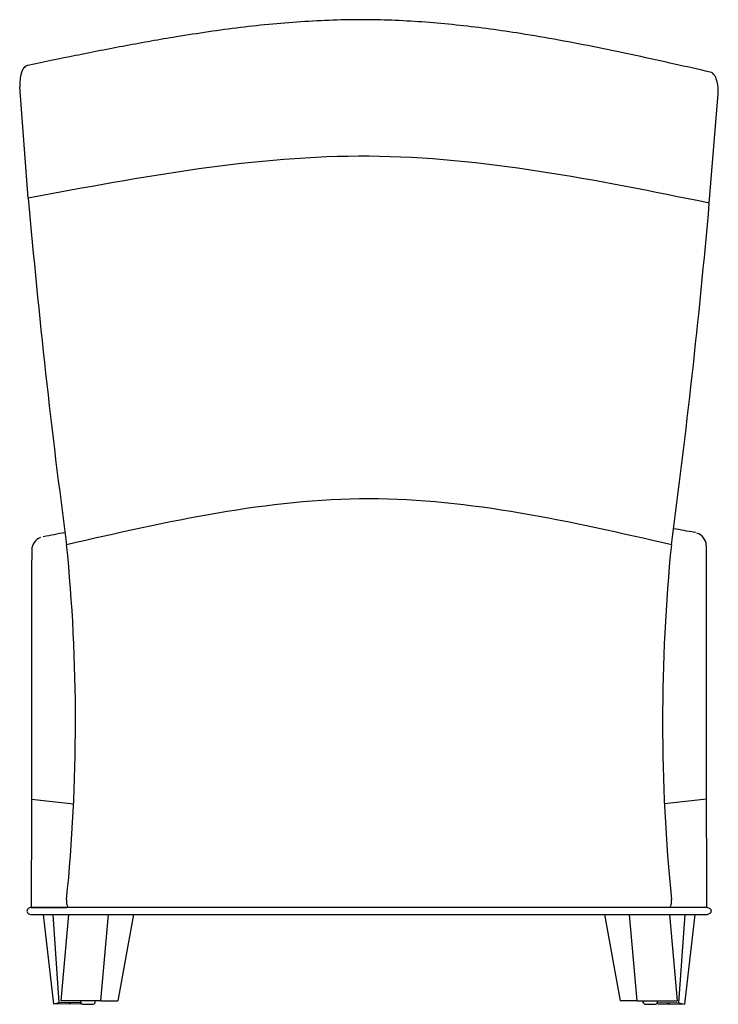
# Model space of a CAD drawing. Units: inches. Extents: x 2.6 to 28.3, y 3 to 39.2.
import ezdxf
from ezdxf.lldxf.tags import DXFTag

# ---------------------------------------------------------------- set-up
doc = ezdxf.new("R2010")
doc.units = ezdxf.units.IN
doc.header["$MEASUREMENT"] = 0
for name, color, linetype in [('1-2_DIA_X_1-8_GL', 7, 'Continuous'), ('FRONT_LEFT_LEG', 7, 'Continuous'), ('FRONT_RIGHT_LEG', 7, 'Continuous'), ('LOW_BACK_UPHOLST', 7, 'Continuous'), ('LOWBACK_LEFT_BAC', 7, 'Continuous'), ('LOWBACK_RIGHT_BA', 7, 'Continuous'), ('SEAT_UPHOLSTERY_', 7, 'Continuous'), ('SEAT_UPHOLSTORY', 7, 'Continuous'), ('WELT-_NO_FLY', 7, 'Continuous')]:
    doc.layers.add(name, color=color, linetype=linetype)
tags = doc.linetypes.add('HIDDEN2', pattern=[0.1875, 0.125, -0.0625]).pattern_tags.tags
tags[6:7] = [DXFTag(74, 4), DXFTag(75, 0), DXFTag(340, '0'), DXFTag(46, 0.0), DXFTag(50, 0.0), DXFTag(44, 0.0), DXFTag(45, 0.0)]
tags[4:5] = [DXFTag(74, 4), DXFTag(75, 0), DXFTag(340, '0'), DXFTag(46, 0.0), DXFTag(50, 0.0), DXFTag(44, 0.0), DXFTag(45, 0.0)]

# ---------------------------------------------------------------- blocks, each defined once
blk = doc.blocks.new('A$C1C1F29E5')
at = {"layer": '1-2_DIA_X_1-8_GL', "color": 7, "linetype": 'Continuous'}
for p, q in [((2.226, 0.125), (2.242, 0.077)), ((2.347, 0), (2.67, 0)), ((2.776, 0.077), (2.791, 0.125)), ((22.927, 0.125), (22.942, 0.077)), ((23.048, 0), (23.371, 0)), ((23.476, 0.077), (23.492, 0.125))]:
    blk.add_line(p, q, dxfattribs=at)
for centre, start, end in [((2.347, 0.111), 197.6216, 270), ((2.67, 0.111), 270, 342.3784), ((23.048, 0.111), 197.6216, 270), ((23.371, 0.111), 270, 342.3784)]:
    blk.add_arc(centre, 0.111, start, end, dxfattribs=at)
at = {"layer": 'FRONT_LEFT_LEG', "color": 7, "linetype": 'Continuous'}
for p, q in [((24.269, 0.054), (24.492, 3.308)), ((24.851, 3.308), (24.479, 0.005)), ((23.491, 0.019), (23.446, 0.029)), ((23.472, 0.066), (24.269, 0.054)), ((23.491, 0.019), (24.479, 0.005)), ((24.269, 0.054), (24.479, 0.005))]:
    blk.add_line(p, q, dxfattribs=at)
blk.add_ellipse((23.88, 0.037), major_axis=(-0.045, 0.0009), ratio=0.033017, dxfattribs=at)
at = {"layer": 'FRONT_RIGHT_LEG', "color": 7, "linetype": 'Continuous'}
for p, q in [((0.867, 3.308), (1.239, 0.005)), ((1.449, 0.054), (1.226, 3.308)), ((1.449, 0.054), (1.239, 0.005)), ((2.227, 0.019), (1.239, 0.005)), ((2.246, 0.066), (1.449, 0.054)), ((2.227, 0.019), (2.272, 0.029))]:
    blk.add_line(p, q, dxfattribs=at)
blk.add_ellipse((1.838, 0.037), major_axis=(-0.045, -0.0009), ratio=0.033017, dxfattribs=at)
at = {"layer": 'LOW_BACK_UPHOLST', "color": 7, "linetype": 'Continuous'}
for p, q in [((0.316, 29.662), (0, 33.762)), ((25.387, 29.483), (25.717, 33.503))]:
    blk.add_line(p, q, dxfattribs=at)
for centre, major_axis, start_param, end_param in [((35.713, 55.978), (0, -106.57), 4.961911, 5.087713), ((-9.993, 55.993), (0, -106.57), 1.195319, 1.319392), ((-5.79, 10.392), (0, -22.88), 1.281064, 1.859775), ((31.508, 10.392), (0, -22.88), 4.423411, 5.002122), ((1.803, 3.788), (0, -0.235), 4.422656, 6.08774), ((23.915, 3.788), (0, -0.235), 0.195445, 1.860529)]:
    blk.add_ellipse(centre, major_axis=major_axis, ratio=0.342762, start_param=start_param, end_param=end_param, dxfattribs=at)
for points, knots in [([(25.422, 34.304), (24.939, 34.413), (24.094, 34.604), (22.683, 34.915), (21.274, 35.211), (19.854, 35.485), (18.537, 35.711), (17.32, 35.891), (16.205, 36.028), (15.09, 36.134), (13.975, 36.205), (12.837, 36.238), (11.676, 36.226), (10.492, 36.17), (9.31, 36.076), (8.128, 35.947), (6.946, 35.789), (5.536, 35.57), (3.912, 35.28), (2.054, 34.914), (0.939, 34.685), (0.295, 34.552)], [0, 0, 0, 0, 0.053625, 0.111252, 0.168631, 0.22566, 0.282266, 0.326422, 0.370297, 0.413917, 0.457332, 0.500622, 0.546521, 0.592534, 0.638756, 0.685247, 0.732034, 0.779118, 0.853645, 0.928679, 1, 1, 1, 1]), ([(0.296, 34.552), (0.259, 34.539), (0.205, 34.519), (0.13, 34.435), (0.086, 34.347), (0.051, 34.242), (0.024, 34.129), (0.007, 34.002), (-0.001, 33.871), (-0.001, 33.804), (0, 33.762)], [0, 0, 0, 0, 0.144504, 0.256426, 0.433193, 0.520683, 0.641327, 0.799547, 0.892778, 1, 1, 1, 1]), ([(25.717, 33.503), (25.718, 33.545), (25.719, 33.613), (25.711, 33.748), (25.692, 33.886), (25.661, 34.012), (25.629, 34.098), (25.6, 34.157), (25.564, 34.211), (25.505, 34.273), (25.455, 34.292), (25.42, 34.305)], [0, 0, 0, 0, 0.105037, 0.201056, 0.367661, 0.503492, 0.610199, 0.688424, 0.75851, 0.86113, 1, 1, 1, 1])]:
    blk.add_open_spline(points, degree=3, knots=knots, dxfattribs=at)
for points in [[(25.387, 29.483), (21.212, 30.33), (12.863, 32.025), (4.498, 30.449), (0.316, 29.662)], [(23.991, 16.912), (20.28, 17.757), (12.859, 19.447), (5.438, 17.757), (1.727, 16.912)]]:
    blk.add_open_spline(points, degree=3, dxfattribs=at)
at = {"layer": 'LOWBACK_LEFT_BAC', "color": 7, "linetype": 'Continuous'}
for p, q in [((21.532, 3.308), (22.102, 0.125)), ((22.733, 0.125), (22.45, 3.308)), ((23.919, 3.308), (24.202, 0.125)), ((22.733, 0.125), (22.102, 0.125)), ((22.733, 0.125), (24.202, 0.125))]:
    blk.add_line(p, q, dxfattribs=at)
at = {"layer": 'LOWBACK_RIGHT_BA', "color": 7, "linetype": 'Continuous'}
for p, q in [((1.799, 3.308), (1.516, 0.125)), ((2.985, 0.125), (3.268, 3.308)), ((4.186, 3.308), (3.616, 0.125)), ((2.985, 0.125), (1.516, 0.125)), ((2.985, 0.125), (3.616, 0.125))]:
    blk.add_line(p, q, dxfattribs=at)
at = {"layer": 'SEAT_UPHOLSTERY_', "color": 7, "linetype": 'Continuous'}
for p, q in [((0.441, 16.73), (0.44, 16.66)), ((0.434, 7.554), (1.981, 7.375)), ((25.284, 7.554), (23.737, 7.375)), ((0.425, 3.558), (1.717, 3.558)), ((25.293, 3.558), (24.001, 3.558))]:
    blk.add_line(p, q, dxfattribs=at)
for centre, radius, start, end in [((13.28, -46.264), 64.671, 79.70124, 80.39826), ((0.951, 16.7), 0.511, 111.6736, 176.5897), ((13.28, -46.264), 64.671, 100.34245, 101.06402), ((24.768, 16.862), 0.508, 78.1606, 81.6379), ((24.768, 16.862), 0.508, 3.0603, 71.2562), ((24.223, 16.832), 1.055, 359.4454, 3.0824)]:
    blk.add_arc(centre, radius, start, end, dxfattribs=at)
for points in [[(0.44, 16.67), (0.44, 16.282), (0.437, 13.244), (0.432, 7.554)], [(25.286, 7.554), (25.285, 8.672), (25.283, 11.765), (25.278, 16.832)], [(0.432, 7.554), (0.431, 7.267), (0.429, 5.935), (0.424, 3.558)], [(25.294, 3.558), (25.292, 4.39), (25.29, 5.723), (25.286, 7.554)]]:
    blk.add_open_spline(points, degree=3, dxfattribs=at)
at = {"layer": 'SEAT_UPHOLSTORY', "color": 7, "linetype": 'Continuous'}
for major_axis, start_param, end_param in [((-59.745, -293.028), 4.823157, 4.823271), ((59.745, -293.028), 1.459939, 1.460028)]:
    blk.add_ellipse((12.859, 34.794), major_axis=major_axis, ratio=0.020021, start_param=start_param, end_param=end_param, dxfattribs=at)
at = {"layer": 'WELT-_NO_FLY', "color": 7, "linetype": 'Continuous'}
for p, q in [((1.717, 3.558), (0.402, 3.558)), ((0.402, 3.308), (1.717, 3.308)), ((1.728, 3.558), (1.727, 3.558)), ((1.727, 3.308), (1.728, 3.308)), ((23.99, 3.558), (1.728, 3.558)), ((1.728, 3.308), (23.991, 3.308)), ((25.316, 3.558), (24.001, 3.558)), ((24.001, 3.308), (25.316, 3.308))]:
    blk.add_line(p, q, dxfattribs=at)
at = {"layer": 'WELT-_NO_FLY', "color": 7, "linetype": 'HIDDEN2'}
for p, q in [((1.728, 3.558), (1.728, 3.558)), ((1.728, 3.308), (1.728, 3.308))]:
    blk.add_line(p, q, dxfattribs=at)
at = {"layer": 'WELT-_NO_FLY', "color": 7, "linetype": 'Continuous'}
for points in [[(0.402, 3.558), (0.371, 3.558), (0.34, 3.548), (0.301, 3.517), (0.289, 3.504), (0.272, 3.471), (0.267, 3.452), (0.267, 3.414), (0.272, 3.395), (0.289, 3.362), (0.3, 3.349), (0.34, 3.317), (0.371, 3.308), (0.402, 3.308)], [(25.316, 3.558), (25.347, 3.558), (25.378, 3.548), (25.417, 3.517), (25.429, 3.504), (25.446, 3.471), (25.451, 3.452), (25.451, 3.414), (25.446, 3.395), (25.429, 3.362), (25.418, 3.349), (25.378, 3.317), (25.347, 3.308), (25.316, 3.308)]]:
    blk.add_open_spline(points, degree=3, knots=[0, 0, 0, 0, 0.25, 0.25, 0.375, 0.375, 0.5, 0.5, 0.625, 0.625, 0.75, 0.75, 1, 1, 1, 1], dxfattribs=at)

msp = doc.modelspace()

# ---------------------------------------------------------------- block references
msp.add_blockref('A$C1C1F29E5', (2.625, 2.951))

doc.saveas('drawing.dxf')
